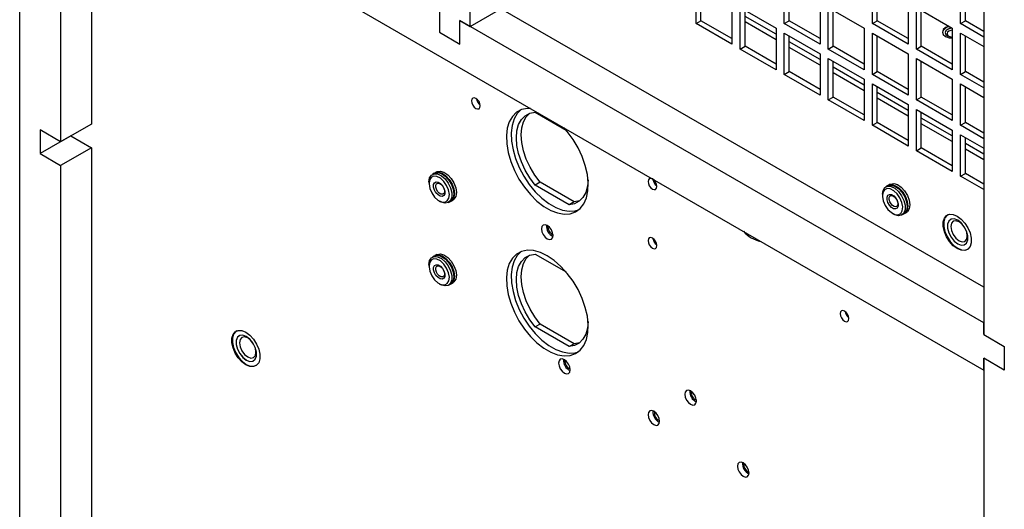
# Model space of a CAD drawing. Units: inches. Extents: x 0 to 118, y 0 to 94.
# Drawn here: x 102 to 110, y 75 to 80 of the extents above; entities that cross this region are included whole.
import ezdxf

# ---------------------------------------------------------------- set-up
doc = ezdxf.new("R2010")
doc.units = ezdxf.units.IN
doc.header["$MEASUREMENT"] = 0

msp = doc.modelspace()

# ---------------------------------------------------------------- linework, layer by layer
at = {"color": 7, "linetype": 'Continuous', "lineweight": 25}
for p, q in [((101.877, 65.7416), (101.877, 87.688)), ((105.7661, 79.4933), (105.7661, 87.2504)), ((110.1997, 83.1039), (110.1997, 76.8318)), ((102.2306, 81.2281), (102.2306, 78.4968)), ((102.2306, 81.1261), (110.1997, 76.5256)), ((102.4957, 80.973), (102.4957, 78.6499)), ((107.7156, 79.5175), (107.7156, 79.8752)), ((107.7579, 79.5419), (107.7579, 79.8508)), ((108.4764, 79.5176), (108.4764, 79.8752)), ((108.5187, 79.542), (108.5187, 79.8508)), ((109.2373, 79.5177), (109.2373, 79.8753)), ((109.2796, 79.5421), (109.2796, 79.8509)), ((109.9981, 79.5177), (109.9981, 79.8754)), ((110.0404, 79.5422), (110.0404, 79.851)), ((105.5009, 79.6464), (105.5009, 79.4422)), ((105.7661, 79.4933), (106.0313, 79.6464)), ((110.1997, 77.24), (106.0313, 79.6464)), ((108.0253, 79.6964), (108.0253, 79.3387)), ((108.096, 79.6556), (108.4057, 79.4768)), ((108.096, 79.2979), (108.096, 79.6556)), ((108.7862, 79.6965), (108.7862, 79.3388)), ((108.8569, 79.6556), (109.1666, 79.4768)), ((108.8569, 79.298), (108.8569, 79.6556)), ((109.547, 79.6965), (109.547, 79.3389)), ((109.6177, 79.6557), (109.9274, 79.4769)), ((109.6177, 79.2981), (109.6177, 79.6557)), ((108.1383, 79.3223), (108.1383, 79.6312)), ((108.4057, 79.4258), (108.1383, 79.5802)), ((108.8991, 79.3224), (108.8991, 79.6312)), ((109.66, 79.3225), (109.66, 79.6313)), ((105.6777, 79.5443), (105.7661, 79.4933)), ((105.6777, 79.3402), (105.6777, 79.5443)), ((110.1997, 76.9339), (105.6777, 79.5443)), ((107.7156, 79.5175), (107.7579, 79.5419)), ((108.0253, 79.3387), (107.7156, 79.5175)), ((108.0253, 79.3876), (107.7579, 79.5419)), ((108.4057, 79.377), (108.1383, 79.5314)), ((108.4057, 79.4768), (108.4057, 79.1191)), ((108.4764, 79.5176), (108.5187, 79.542)), ((108.7862, 79.3388), (108.4764, 79.5176)), ((108.7862, 79.3876), (108.5187, 79.542)), ((109.1666, 79.4768), (109.1666, 79.1192)), ((109.2373, 79.5177), (109.2796, 79.5421)), ((109.547, 79.3389), (109.2373, 79.5177)), ((109.547, 79.3877), (109.2796, 79.5421)), ((109.9274, 79.4769), (109.9274, 79.1193)), ((109.9981, 79.5177), (110.0404, 79.5422)), ((110.1997, 79.4014), (109.9981, 79.5177)), ((110.1997, 79.4502), (110.0404, 79.5422)), ((105.5009, 79.4422), (105.6777, 79.3402)), ((108.4764, 79.4359), (108.7862, 79.2572)), ((108.4764, 79.0783), (108.4764, 79.4359)), ((108.5187, 79.1027), (108.5187, 79.4115)), ((109.2373, 79.436), (109.547, 79.2572)), ((109.2373, 79.0784), (109.2373, 79.436)), ((109.2796, 79.1028), (109.2796, 79.4116)), ((109.8668, 79.4399), (109.8668, 79.4398)), ((109.9981, 79.4361), (110.1997, 79.3198)), ((109.9981, 79.0784), (109.9981, 79.4361)), ((110.0404, 79.1029), (110.0404, 79.4117)), ((108.096, 79.2979), (108.1383, 79.3223)), ((108.4057, 79.1679), (108.1383, 79.3223)), ((108.7862, 79.2062), (108.5187, 79.3606)), ((108.7862, 79.1574), (108.5187, 79.3117)), ((108.8569, 79.298), (108.8991, 79.3224)), ((109.1666, 79.168), (108.8991, 79.3224)), ((109.6177, 79.2981), (109.66, 79.3225)), ((109.9274, 79.1681), (109.66, 79.3225)), ((108.4057, 79.1191), (108.096, 79.2979)), ((108.7862, 79.2572), (108.7862, 78.8995)), ((109.1666, 79.1192), (108.8569, 79.298)), ((108.8569, 79.2163), (109.1666, 79.0375)), ((108.8569, 78.8587), (108.8569, 79.2163)), ((109.547, 79.2572), (109.547, 78.8996)), ((109.9274, 79.1193), (109.6177, 79.2981)), ((109.6177, 79.2164), (109.9274, 79.0376)), ((109.6177, 78.8588), (109.6177, 79.2164)), ((108.8991, 78.8831), (108.8991, 79.1919)), ((109.1666, 78.9866), (108.8991, 79.141)), ((109.66, 78.8832), (109.66, 79.192)), ((108.4764, 79.0783), (108.5187, 79.1027)), ((108.7862, 78.8995), (108.4764, 79.0783)), ((108.7862, 78.9483), (108.5187, 79.1027)), ((109.1666, 78.9378), (108.8991, 79.0921)), ((109.2373, 79.0784), (109.2796, 79.1028)), ((109.547, 78.8996), (109.2373, 79.0784)), ((109.547, 78.9484), (109.2796, 79.1028)), ((109.9981, 79.0784), (110.0404, 79.1029)), ((110.1997, 78.9621), (109.9981, 79.0784)), ((110.1997, 79.0109), (110.0404, 79.1029)), ((109.1666, 79.0375), (109.1666, 78.6799)), ((109.2373, 78.9967), (109.547, 78.8179)), ((109.2373, 78.6391), (109.2373, 78.9967)), ((109.2796, 78.6635), (109.2796, 78.9723)), ((109.9274, 79.0376), (109.9274, 78.68)), ((109.9981, 78.9968), (110.1997, 78.8805)), ((109.9981, 78.6391), (109.9981, 78.9968)), ((110.0404, 78.6636), (110.0404, 78.9724)), ((108.8569, 78.8587), (108.8991, 78.8831)), ((109.1666, 78.7287), (108.8991, 78.8831)), ((109.547, 78.767), (109.2796, 78.9213)), ((109.6177, 78.8588), (109.66, 78.8832)), ((109.9274, 78.7288), (109.66, 78.8832)), ((109.1666, 78.6799), (108.8569, 78.8587)), ((109.547, 78.7181), (109.2796, 78.8725)), ((109.547, 78.8179), (109.547, 78.4603)), ((109.9274, 78.68), (109.6177, 78.8588)), ((106.3268, 78.7521), (106.593, 78.5985)), ((109.6177, 78.7771), (109.9274, 78.5983)), ((109.6177, 78.4195), (109.6177, 78.7771)), ((109.66, 78.4439), (109.66, 78.7527)), ((102.4957, 78.6499), (102.2306, 78.4968)), ((109.2373, 78.6391), (109.2796, 78.6635)), ((109.547, 78.4603), (109.2373, 78.6391)), ((109.547, 78.5091), (109.2796, 78.6635)), ((109.9274, 78.5473), (109.66, 78.7017)), ((109.9274, 78.4985), (109.66, 78.6529)), ((109.9981, 78.6391), (110.0404, 78.6636)), ((110.1997, 78.5228), (109.9981, 78.6391)), ((110.1997, 78.5716), (110.0404, 78.6636)), ((102.2306, 78.4968), (102.0538, 78.5988)), ((102.0538, 78.5988), (102.0538, 78.3947)), ((102.319, 78.5478), (102.0538, 78.3947)), ((102.319, 78.5478), (102.4957, 78.4457)), ((102.319, 78.5478), (102.319, 78.5478)), ((109.9274, 78.5983), (109.9274, 78.2407)), ((109.9981, 78.5575), (110.1997, 78.4412)), ((109.9981, 78.1998), (109.9981, 78.5575)), ((110.0404, 78.2243), (110.0404, 78.5331)), ((110.1997, 78.3902), (110.0404, 78.4821)), ((102.0538, 78.3947), (102.2306, 78.2927)), ((102.4957, 78.4457), (102.2306, 78.2927)), ((102.4957, 78.4457), (102.4957, 65.6906)), ((109.6177, 78.4195), (109.66, 78.4439)), ((109.9274, 78.2407), (109.6177, 78.4195)), ((109.9274, 78.2895), (109.66, 78.4439)), ((110.1997, 78.3414), (110.0404, 78.4333)), ((102.2306, 78.2927), (102.2306, 65.3333)), ((105.4555, 78.2246), (105.4392, 78.2152)), ((105.4776, 78.2374), (105.4614, 78.228)), ((109.9981, 78.1998), (110.0404, 78.2243)), ((110.1997, 78.0835), (109.9981, 78.1998)), ((110.1997, 78.1323), (110.0404, 78.2243)), ((105.4102, 78.1511), (105.4102, 78.1383)), ((106.3691, 78.1478), (106.3268, 78.1234)), ((106.6207, 77.9537), (106.3268, 78.1234)), ((106.663, 77.9782), (106.3691, 78.1478)), ((109.3693, 78.1168), (109.3531, 78.1074)), ((109.3914, 78.1296), (109.3752, 78.1202)), ((109.3241, 78.0433), (109.3241, 78.0305)), ((105.4981, 77.9861), (105.5092, 77.9797)), ((105.5792, 77.9728), (105.5954, 77.9821)), ((105.6014, 77.9855), (105.6176, 77.9949)), ((106.663, 77.9782), (106.6207, 77.9537)), ((109.4119, 77.8783), (109.4231, 77.8719)), ((109.4931, 77.8649), (109.5093, 77.8743)), ((109.5152, 77.8777), (109.5314, 77.8871)), ((109.8907, 77.8671), (109.8882, 77.8657)), ((109.9115, 77.8255), (109.9115, 77.8254)), ((110.0364, 77.6089), (110.0365, 77.609)), ((105.4776, 77.5229), (105.4614, 77.5136)), ((106.3268, 77.5273), (106.593, 77.3737)), ((110.0597, 77.5687), (110.0621, 77.5701)), ((105.4102, 77.4367), (105.4102, 77.4238)), ((105.4555, 77.5101), (105.4392, 77.5008)), ((105.4981, 77.2716), (105.5092, 77.2652)), ((105.5792, 77.2583), (105.5954, 77.2676)), ((105.6014, 77.2711), (105.6176, 77.2804)), ((106.3691, 76.923), (106.3268, 76.8986)), ((106.663, 76.7533), (106.3691, 76.923)), ((110.1997, 76.8318), (110.1997, 76.9339)), ((103.7501, 76.8638), (103.7477, 76.8624)), ((106.6207, 76.7289), (106.3268, 76.8986)), ((103.771, 76.8222), (103.7709, 76.8222)), ((106.663, 76.7533), (106.6207, 76.7289)), ((110.1997, 76.8318), (110.3764, 76.7298)), ((110.3764, 76.7298), (110.3764, 76.5256)), ((103.8959, 76.6056), (103.896, 76.6057)), ((110.1997, 76.6277), (110.1997, 73.8963)), ((110.3764, 76.5256), (110.1997, 76.6277)), ((110.1997, 76.5256), (110.1997, 76.6277)), ((103.9192, 76.5654), (103.9216, 76.5668))]:
    msp.add_line(p, q, dxfattribs=at)
at = {"color": 7, "linetype": 'Continuous', "lineweight": 25, "flags": 128}
for points in [[(109.8979, 79.494), (109.8697, 79.4828), (109.8494, 79.4653), (109.8423, 79.4446), (109.8494, 79.4239), (109.8697, 79.4064), (109.9, 79.3947), (109.9274, 79.3908)], [(109.9237, 79.4791), (109.9094, 79.4767), (109.887, 79.468), (109.872, 79.4551), (109.8668, 79.4399), (109.872, 79.4246), (109.887, 79.4117), (109.9094, 79.4031), (109.9274, 79.4003)], [(109.9238, 79.479), (109.9094, 79.4766), (109.887, 79.4679), (109.872, 79.455), (109.8668, 79.4398)], [(109.9274, 79.4611), (109.9154, 79.4592), (109.8981, 79.4525), (109.8866, 79.4425), (109.8825, 79.4308), (109.8866, 79.419), (109.8981, 79.409), (109.9154, 79.4024), (109.9274, 79.4004)], [(105.8156, 78.8721), (105.8012, 78.8771), (105.789, 78.8747), (105.7808, 78.8653), (105.7779, 78.8503), (105.7808, 78.832), (105.789, 78.8132), (105.8012, 78.7967), (105.8156, 78.7851), (105.83, 78.7801), (105.8422, 78.7825), (105.8504, 78.7919), (105.8532, 78.8069), (105.8504, 78.8252), (105.8422, 78.844), (105.83, 78.8605), (105.8156, 78.8721)], [(106.2866, 78.7846), (106.2591, 78.7845), (106.2094, 78.7744), (106.1661, 78.7515), (106.1304, 78.7164), (106.1034, 78.6701), (106.0859, 78.6141), (106.0783, 78.5498), (106.0808, 78.4791), (106.0934, 78.4041), (106.1158, 78.327), (106.1472, 78.2499), (106.1868, 78.175), (106.2335, 78.1046), (106.2859, 78.0406), (106.3424, 77.9849), (106.4015, 77.939), (106.4615, 77.9044), (106.5206, 77.882), (106.5771, 77.8724), (106.6295, 77.876), (106.6761, 77.8925), (106.7157, 77.9217), (106.7472, 77.9625), (106.7695, 78.0138), (106.7822, 78.0742), (106.7847, 78.1419), (106.7771, 78.215), (106.7595, 78.2914), (106.7325, 78.3688), (106.6969, 78.445), (106.6536, 78.518), (106.6039, 78.5854), (106.5764, 78.6173)], [(106.2035, 78.7722), (106.1727, 78.7408), (106.1457, 78.6945), (106.1282, 78.6385), (106.1205, 78.5742), (106.1231, 78.5035), (106.1357, 78.4285), (106.1581, 78.3514), (106.1895, 78.2743), (106.2291, 78.1994), (106.2758, 78.129), (106.3281, 78.065), (106.3847, 78.0093), (106.4438, 77.9634), (106.5038, 77.9288), (106.5629, 77.9064), (106.6194, 77.8968), (106.6718, 77.9004), (106.7017, 77.9093)], [(106.3268, 78.1234), (106.2806, 78.1854), (106.2406, 78.2527), (106.2081, 78.3233), (106.1841, 78.3948), (106.1694, 78.4649), (106.1644, 78.5315), (106.1694, 78.5924), (106.1841, 78.6455), (106.2081, 78.6893), (106.2406, 78.7223), (106.2806, 78.7435), (106.3268, 78.7521)], [(106.3691, 78.1478), (106.3229, 78.2098), (106.2829, 78.2771), (106.2504, 78.3477), (106.2264, 78.4192), (106.2117, 78.4894), (106.2067, 78.5559), (106.2117, 78.6168), (106.2264, 78.67), (106.2504, 78.7137), (106.2772, 78.7423)], [(105.4102, 78.1511), (105.4102, 78.1511), (105.4156, 78.1852), (105.4311, 78.2093), (105.4551, 78.221)], [(105.4501, 78.2002), (105.4278, 78.189), (105.414, 78.1655), (105.4104, 78.1326), (105.4173, 78.0943), (105.434, 78.0552), (105.4584, 78.0199), (105.4876, 77.9929), (105.5181, 77.9772), (105.5462, 77.9749), (105.5684, 77.9861), (105.5822, 78.0096), (105.5858, 78.0425), (105.5789, 78.0808), (105.5622, 78.12), (105.5378, 78.1552), (105.5086, 78.1823), (105.4781, 78.1979), (105.4501, 78.2002)], [(105.4551, 78.221), (105.4849, 78.2188), (105.5174, 78.2032), (105.549, 78.1757), (105.5763, 78.1394), (105.5963, 78.0981), (105.6069, 78.0564), (105.6069, 78.0188), (105.5963, 77.9893), (105.5763, 77.9712), (105.549, 77.9664), (105.5174, 77.9754), (105.5092, 77.9797)], [(105.4555, 78.2246), (105.4584, 78.2262), (105.4857, 78.231), (105.5173, 78.222), (105.5498, 78.2001), (105.5796, 78.1678), (105.6036, 78.1285), (105.6191, 78.0864), (105.6244, 78.0462), (105.6191, 78.0122), (105.6036, 77.988), (105.5954, 77.9821)], [(105.4585, 78.2262), (105.4643, 78.2296), (105.4916, 78.2344), (105.5232, 78.2254), (105.5557, 78.2036), (105.5855, 78.1712), (105.6095, 78.1319), (105.625, 78.0898), (105.6304, 78.0496), (105.625, 78.0156), (105.6095, 77.9915), (105.5984, 77.9839)], [(105.4776, 78.2374), (105.4806, 78.239), (105.5078, 78.2438), (105.5394, 78.2348), (105.5719, 78.2129), (105.6017, 78.1806), (105.6257, 78.1413), (105.6412, 78.0992), (105.6466, 78.059), (105.6412, 78.025), (105.6257, 78.0008), (105.6176, 77.9949)], [(105.5248, 78.025), (105.5071, 78.027), (105.4881, 78.0382), (105.4706, 78.0569), (105.4573, 78.0803), (105.4502, 78.1048), (105.4504, 78.1267), (105.4578, 78.1426), (105.4714, 78.1501), (105.4891, 78.1481), (105.5081, 78.1369), (105.5256, 78.1182), (105.5389, 78.0948), (105.5461, 78.0703), (105.5459, 78.0484), (105.5384, 78.0325), (105.5248, 78.025)], [(105.5265, 78.0438), (105.5129, 78.0453), (105.4982, 78.054), (105.4847, 78.0684), (105.4744, 78.0865), (105.4689, 78.1054), (105.469, 78.1223), (105.4748, 78.1345), (105.4853, 78.1404), (105.4989, 78.1388), (105.5136, 78.1302), (105.5271, 78.1157), (105.5374, 78.0977), (105.5429, 78.0787), (105.5428, 78.0619), (105.537, 78.0496), (105.5265, 78.0438)], [(106.7831, 78.1684), (106.7782, 78.1135), (106.7634, 78.0603), (106.7394, 78.0165), (106.7069, 77.9835), (106.6669, 77.9624), (106.6207, 77.9537)], [(107.3387, 78.1757), (107.3243, 78.1807), (107.3121, 78.1783), (107.3039, 78.169), (107.301, 78.154), (107.3039, 78.1357), (107.3121, 78.1169), (107.3243, 78.1004), (107.3387, 78.0888), (107.3531, 78.0837), (107.3653, 78.0861), (107.3735, 78.0955), (107.3764, 78.1105), (107.3735, 78.1288), (107.3653, 78.1476), (107.3531, 78.1641), (107.3387, 78.1757)], [(109.3241, 78.0433), (109.3241, 78.0433), (109.3294, 78.0773), (109.345, 78.1015), (109.3689, 78.1131)], [(109.3689, 78.1131), (109.3988, 78.111), (109.4313, 78.0954), (109.4628, 78.0679), (109.4901, 78.0316), (109.5101, 77.9903), (109.5207, 77.9486), (109.5207, 77.911), (109.5101, 77.8815), (109.4901, 77.8634), (109.4628, 77.8585), (109.4313, 77.8675), (109.4231, 77.8719)], [(109.3693, 78.1168), (109.3722, 78.1183), (109.3995, 78.1232), (109.4311, 78.1142), (109.4636, 78.0923), (109.4934, 78.06), (109.5174, 78.0206), (109.5329, 77.9786), (109.5383, 77.9384), (109.5329, 77.9044), (109.5174, 77.8802), (109.5093, 77.8743)], [(109.3723, 78.1184), (109.3782, 78.1218), (109.4055, 78.1266), (109.4371, 78.1176), (109.4695, 78.0957), (109.4994, 78.0634), (109.5233, 78.0241), (109.5389, 77.982), (109.5442, 77.9418), (109.5389, 77.9078), (109.5233, 77.8836), (109.5122, 77.8761)], [(109.3914, 78.1296), (109.3944, 78.1311), (109.4217, 78.136), (109.4533, 78.127), (109.4857, 78.1051), (109.5156, 78.0728), (109.5396, 78.0334), (109.5551, 77.9914), (109.5604, 77.9512), (109.5551, 77.9171), (109.5396, 77.893), (109.5314, 77.8871)], [(109.4022, 78.1229), (109.4067, 78.1228), (109.4373, 78.114), (109.4688, 78.0928), (109.4977, 78.0615), (109.521, 78.0233), (109.536, 77.9825), (109.5413, 77.9435), (109.536, 77.9105), (109.5311, 77.8997)], [(109.3639, 78.0924), (109.3416, 78.0812), (109.3279, 78.0577), (109.3242, 78.0248), (109.3312, 77.9865), (109.3478, 77.9473), (109.3723, 77.9121), (109.4015, 77.8851), (109.4319, 77.8694), (109.46, 77.8671), (109.4823, 77.8783), (109.496, 77.9018), (109.4997, 77.9347), (109.4927, 77.973), (109.476, 78.0121), (109.4516, 78.0474), (109.4224, 78.0744), (109.3919, 78.0901), (109.3639, 78.0924)], [(109.4386, 77.9172), (109.421, 77.9192), (109.4019, 77.9304), (109.3844, 77.9491), (109.3711, 77.9725), (109.364, 77.997), (109.3642, 78.0189), (109.3717, 78.0348), (109.3853, 78.0423), (109.4029, 78.0403), (109.422, 78.0291), (109.4395, 78.0104), (109.4528, 77.987), (109.4599, 77.9625), (109.4597, 77.9406), (109.4522, 77.9247), (109.4386, 77.9172)], [(109.4403, 77.936), (109.4267, 77.9375), (109.412, 77.9461), (109.3985, 77.9606), (109.3882, 77.9787), (109.3827, 77.9976), (109.3829, 78.0144), (109.3886, 78.0267), (109.3991, 78.0325), (109.4128, 78.031), (109.4275, 78.0223), (109.441, 78.0079), (109.4513, 77.9898), (109.4567, 77.9709), (109.4566, 77.954), (109.4508, 77.9418), (109.4403, 77.936)], [(106.7126, 77.988), (106.7092, 77.9868), (106.663, 77.9782)], [(109.9698, 77.8553), (110.0041, 77.8298), (110.0356, 77.795), (110.0618, 77.7537), (110.0805, 77.7093), (110.0902, 77.6653), (110.0902, 77.6253), (110.0805, 77.5926), (110.0618, 77.5698), (110.0356, 77.5587), (110.0041, 77.5603), (109.9698, 77.5744), (109.9356, 77.5998), (109.9041, 77.6346), (109.8779, 77.6759), (109.8592, 77.7203), (109.8495, 77.7643), (109.8495, 77.8043), (109.8592, 77.837), (109.8779, 77.8599), (109.9041, 77.8709), (109.9356, 77.8694), (109.9698, 77.8553)], [(109.8915, 77.8675), (109.8823, 77.8618), (109.8636, 77.839), (109.8539, 77.8064), (109.8539, 77.7666), (109.8636, 77.7227), (109.8823, 77.6784), (109.9084, 77.6372), (109.9398, 77.6025), (109.9739, 77.5771), (110.0081, 77.5631), (110.0395, 77.5615), (110.0628, 77.5706)], [(106.4315, 77.7737), (106.4124, 77.7803), (106.3962, 77.7772), (106.3854, 77.7647), (106.3816, 77.7449), (106.3854, 77.7207), (106.3962, 77.6958), (106.4124, 77.6739), (106.4315, 77.6586), (106.4506, 77.6519), (106.4667, 77.6551), (106.4775, 77.6675), (106.4813, 77.6873), (106.4775, 77.7116), (106.4667, 77.7365), (106.4506, 77.7583), (106.4315, 77.7737)], [(109.9739, 77.8193), (109.9437, 77.8306), (109.9171, 77.8282), (109.8974, 77.8124), (109.8869, 77.7852), (109.8869, 77.7497), (109.8974, 77.7103), (109.9171, 77.6718), (109.9437, 77.6387), (109.9739, 77.6151), (110.0042, 77.6038), (110.0308, 77.6062), (110.0505, 77.622), (110.061, 77.6492), (110.061, 77.6847), (110.0505, 77.724), (110.0308, 77.7626), (110.0042, 77.7956), (109.9739, 77.8193)], [(109.9115, 77.8255), (109.8975, 77.8125), (109.887, 77.7852), (109.887, 77.7498), (109.8975, 77.7104), (109.9172, 77.6718), (109.9438, 77.6388), (109.974, 77.6152), (110.0042, 77.6039), (110.0308, 77.6062), (110.0365, 77.609)], [(109.9861, 77.8063), (109.959, 77.8157), (109.9359, 77.8113), (109.9205, 77.7935), (109.9151, 77.7653), (109.9205, 77.7307), (109.9359, 77.6952), (109.959, 77.6641), (109.9861, 77.6422), (110.0133, 77.6327), (110.0364, 77.6372), (110.0518, 77.6549), (110.0572, 77.6832), (110.0518, 77.7177), (110.0364, 77.7532), (110.0133, 77.7843), (109.9861, 77.8063)], [(107.3387, 77.6654), (107.3243, 77.6704), (107.3121, 77.668), (107.3039, 77.6586), (107.301, 77.6436), (107.3039, 77.6253), (107.3121, 77.6065), (107.3243, 77.59), (107.3387, 77.5784), (107.3531, 77.5734), (107.3653, 77.5758), (107.3735, 77.5852), (107.3764, 77.6002), (107.3735, 77.6185), (107.3653, 77.6373), (107.3531, 77.6537), (107.3387, 77.6654)], [(105.4555, 77.5101), (105.4584, 77.5117), (105.4857, 77.5165), (105.5173, 77.5075), (105.5498, 77.4857), (105.5796, 77.4533), (105.6036, 77.414), (105.6191, 77.3719), (105.6244, 77.3317), (105.6191, 77.2977), (105.6036, 77.2736), (105.5954, 77.2676)], [(105.4585, 77.5117), (105.4643, 77.5151), (105.4916, 77.52), (105.5232, 77.511), (105.5557, 77.4891), (105.5855, 77.4568), (105.6095, 77.4174), (105.625, 77.3754), (105.6304, 77.3352), (105.625, 77.3011), (105.6095, 77.277), (105.5984, 77.2695)], [(105.4776, 77.5229), (105.4806, 77.5245), (105.5078, 77.5293), (105.5394, 77.5203), (105.5719, 77.4985), (105.6017, 77.4661), (105.6257, 77.4268), (105.6412, 77.3847), (105.6466, 77.3445), (105.6412, 77.3105), (105.6257, 77.2864), (105.6176, 77.2804)], [(105.4884, 77.5163), (105.4928, 77.5161), (105.5235, 77.5074), (105.555, 77.4862), (105.5839, 77.4548), (105.6072, 77.4167), (105.6222, 77.3759), (105.6274, 77.3369), (105.6222, 77.3039), (105.6172, 77.293)], [(106.4315, 77.512), (106.3717, 77.5406), (106.3137, 77.5567), (106.2591, 77.5597), (106.2094, 77.5496), (106.1661, 77.5267), (106.1304, 77.4916), (106.1034, 77.4453), (106.0859, 77.3892), (106.0783, 77.325), (106.0808, 77.2543), (106.0934, 77.1793), (106.1158, 77.1022), (106.1472, 77.025), (106.1868, 76.9502), (106.2335, 76.8798), (106.2859, 76.8158), (106.3424, 76.76), (106.4015, 76.7142), (106.4615, 76.6796), (106.5206, 76.6572), (106.5771, 76.6476), (106.6295, 76.6512), (106.6761, 76.6677), (106.7157, 76.6968), (106.7472, 76.7377), (106.7695, 76.789), (106.7822, 76.8494), (106.7847, 76.9171), (106.7771, 76.9902), (106.7595, 77.0666), (106.7325, 77.144), (106.6969, 77.2202), (106.6536, 77.2931), (106.6039, 77.3606), (106.5493, 77.4207), (106.4912, 77.4716), (106.4315, 77.512)], [(106.2035, 77.5474), (106.1727, 77.516), (106.1457, 77.4697), (106.1282, 77.4137), (106.1205, 77.3494), (106.1231, 77.2787), (106.1357, 77.2037), (106.1581, 77.1266), (106.1895, 77.0495), (106.2291, 76.9746), (106.2758, 76.9042), (106.3281, 76.8402), (106.3847, 76.7845), (106.4438, 76.7386), (106.5038, 76.704), (106.5629, 76.6816), (106.6194, 76.672), (106.6718, 76.6756), (106.7017, 76.6844)], [(106.3268, 76.8986), (106.2806, 76.9606), (106.2406, 77.0279), (106.2081, 77.0985), (106.1841, 77.17), (106.1694, 77.2401), (106.1644, 77.3067), (106.1694, 77.3676), (106.1841, 77.4207), (106.2081, 77.4645), (106.2406, 77.4975), (106.2806, 77.5187), (106.3268, 77.5273)], [(106.3691, 76.923), (106.3229, 76.985), (106.2829, 77.0523), (106.2504, 77.1229), (106.2264, 77.1944), (106.2117, 77.2645), (106.2067, 77.3311), (106.2117, 77.392), (106.2264, 77.4451), (106.2504, 77.4889), (106.2772, 77.5175)], [(105.4102, 77.4367), (105.4102, 77.4367), (105.4156, 77.4707), (105.4311, 77.4948), (105.4551, 77.5065)], [(105.4501, 77.4858), (105.4278, 77.4745), (105.414, 77.451), (105.4104, 77.4181), (105.4173, 77.3798), (105.434, 77.3407), (105.4584, 77.3055), (105.4876, 77.2784), (105.5181, 77.2628), (105.5462, 77.2604), (105.5684, 77.2717), (105.5822, 77.2952), (105.5858, 77.328), (105.5789, 77.3664), (105.5622, 77.4055), (105.5378, 77.4407), (105.5086, 77.4678), (105.4781, 77.4834), (105.4501, 77.4858)], [(105.5248, 77.3105), (105.5071, 77.3125), (105.4881, 77.3237), (105.4706, 77.3425), (105.4573, 77.3659), (105.4502, 77.3904), (105.4504, 77.4122), (105.4578, 77.4281), (105.4714, 77.4357), (105.4891, 77.4337), (105.5081, 77.4225), (105.5256, 77.4037), (105.5389, 77.3803), (105.5461, 77.3558), (105.5459, 77.334), (105.5384, 77.3181), (105.5248, 77.3105)], [(105.4551, 77.5065), (105.4849, 77.5044), (105.5174, 77.4887), (105.549, 77.4613), (105.5763, 77.4249), (105.5963, 77.3837), (105.6069, 77.342), (105.6069, 77.3043), (105.5963, 77.2749), (105.5763, 77.2567), (105.549, 77.2519), (105.5174, 77.2609), (105.5092, 77.2652)], [(105.5265, 77.3293), (105.5129, 77.3308), (105.4982, 77.3395), (105.4847, 77.354), (105.4744, 77.372), (105.4689, 77.3909), (105.469, 77.4078), (105.4748, 77.4201), (105.4853, 77.4259), (105.4989, 77.4243), (105.5136, 77.4157), (105.5271, 77.4012), (105.5374, 77.3832), (105.5429, 77.3643), (105.5428, 77.3474), (105.537, 77.3351), (105.5265, 77.3293)], [(108.9976, 77.0352), (108.9832, 77.0402), (108.971, 77.0378), (108.9628, 77.0284), (108.9599, 77.0134), (108.9628, 76.9951), (108.971, 76.9763), (108.9832, 76.9598), (108.9976, 76.9482), (109.012, 76.9432), (109.0242, 76.9456), (109.0324, 76.955), (109.0352, 76.9699), (109.0324, 76.9882), (109.0242, 77.0071), (109.012, 77.0235), (108.9976, 77.0352)], [(106.7831, 76.9436), (106.7782, 76.8887), (106.7634, 76.8355), (106.7394, 76.7917), (106.7069, 76.7587), (106.6669, 76.7376), (106.6207, 76.7289)], [(103.8293, 76.852), (103.8636, 76.8265), (103.8951, 76.7917), (103.9212, 76.7504), (103.94, 76.706), (103.9497, 76.662), (103.9497, 76.622), (103.94, 76.5893), (103.9212, 76.5665), (103.8951, 76.5554), (103.8636, 76.557), (103.8293, 76.5711), (103.7951, 76.5966), (103.7636, 76.6313), (103.7374, 76.6726), (103.7187, 76.7171), (103.7089, 76.761), (103.7089, 76.801), (103.7187, 76.8337), (103.7374, 76.8566), (103.7636, 76.8676), (103.7951, 76.8661), (103.8293, 76.852)], [(103.7509, 76.8642), (103.7418, 76.8585), (103.7231, 76.8358), (103.7134, 76.8031), (103.7134, 76.7633), (103.7231, 76.7194), (103.7418, 76.6751), (103.7679, 76.6339), (103.7993, 76.5993), (103.8334, 76.5739), (103.8676, 76.5598), (103.899, 76.5582), (103.9223, 76.5673)], [(103.8334, 76.816), (103.8032, 76.8273), (103.7766, 76.8249), (103.7569, 76.8091), (103.7464, 76.7819), (103.7464, 76.7464), (103.7569, 76.7071), (103.7766, 76.6685), (103.8032, 76.6354), (103.8334, 76.6118), (103.8637, 76.6005), (103.8902, 76.6029), (103.91, 76.6187), (103.9205, 76.6459), (103.9205, 76.6814), (103.91, 76.7207), (103.8902, 76.7593), (103.8637, 76.7924), (103.8334, 76.816)], [(103.771, 76.8222), (103.757, 76.8092), (103.7465, 76.7819), (103.7465, 76.7465), (103.757, 76.7071), (103.7767, 76.6685), (103.8033, 76.6355), (103.8335, 76.6119), (103.8637, 76.6006), (103.8903, 76.603), (103.896, 76.6057)], [(103.8456, 76.803), (103.8184, 76.8125), (103.7954, 76.808), (103.78, 76.7902), (103.7746, 76.762), (103.78, 76.7274), (103.7954, 76.6919), (103.8184, 76.6608), (103.8456, 76.6389), (103.8728, 76.6294), (103.8959, 76.6339), (103.9113, 76.6516), (103.9167, 76.6799), (103.9113, 76.7144), (103.8959, 76.75), (103.8728, 76.7811), (103.8456, 76.803)], [(106.7126, 76.7632), (106.7092, 76.762), (106.663, 76.7533)], [(106.5786, 76.615), (106.5595, 76.6217), (106.5433, 76.6185), (106.5325, 76.6061), (106.5287, 76.5862), (106.5325, 76.562), (106.5433, 76.5371), (106.5595, 76.5153), (106.5786, 76.4999), (106.5976, 76.4933), (106.6138, 76.4964), (106.6246, 76.5088), (106.6284, 76.5287), (106.6246, 76.5529), (106.6138, 76.5778), (106.5976, 76.5996), (106.5786, 76.615)], [(107.6689, 76.3449), (107.6498, 76.3515), (107.6337, 76.3483), (107.6229, 76.3359), (107.6191, 76.3161), (107.6229, 76.2918), (107.6337, 76.2669), (107.6498, 76.2451), (107.6689, 76.2297), (107.688, 76.2231), (107.7042, 76.2262), (107.715, 76.2387), (107.7188, 76.2585), (107.715, 76.2827), (107.7042, 76.3076), (107.688, 76.3295), (107.6689, 76.3449)], [(107.3507, 76.1693), (107.3316, 76.1759), (107.3155, 76.1728), (107.3047, 76.1603), (107.3009, 76.1405), (107.3047, 76.1163), (107.3155, 76.0913), (107.3316, 76.0695), (107.3507, 76.0541), (107.3698, 76.0475), (107.386, 76.0506), (107.3968, 76.0631), (107.4006, 76.0829), (107.3968, 76.1071), (107.386, 76.1321), (107.3698, 76.1539), (107.3507, 76.1693)], [(108.1229, 75.7235), (108.1038, 75.7301), (108.0876, 75.727), (108.0768, 75.7146), (108.073, 75.6947), (108.0768, 75.6705), (108.0876, 75.6456), (108.1038, 75.6238), (108.1229, 75.6084), (108.142, 75.6017), (108.1581, 75.6049), (108.1689, 75.6173), (108.1727, 75.6372), (108.1689, 75.6614), (108.1581, 75.6863), (108.142, 75.7081), (108.1229, 75.7235)]]:
    msp.add_lwpolyline(points, dxfattribs=at)
at = {"color": 7, "linetype": 'Continuous', "lineweight": 25}
for centre, radius, start, end in [((109.9112, 79.4179), 0.073, 95.8775, 160.56204), ((105.9043, 78.8798), 0.0845, 187.45917, 232.53545), ((107.4274, 78.1834), 0.0845, 187.45917, 232.53545), ((106.5233, 77.7691), 0.0992, 175.33057, 244.66405), ((106.5098, 77.7614), 0.0734, 173.11887, 246.87576), ((108.3351, 77.9158), 0.2853, 222.32433, 257.68105), ((107.4274, 77.6731), 0.0845, 187.45917, 232.53545), ((109.0863, 77.0429), 0.0845, 187.45917, 232.53545), ((106.6704, 76.6105), 0.0992, 175.33057, 244.66405), ((106.6569, 76.6027), 0.0734, 173.11892, 246.87571), ((107.7607, 76.3403), 0.0992, 175.33057, 244.66405), ((107.7473, 76.3325), 0.0734, 173.11885, 246.87577), ((107.4425, 76.1647), 0.0992, 175.33057, 244.66405), ((107.4291, 76.1569), 0.0734, 173.11892, 246.87571), ((108.2147, 75.7189), 0.0992, 175.33057, 244.66405), ((108.2012, 75.7112), 0.0734, 173.11889, 246.87574)]:
    msp.add_arc(centre, radius, start, end, dxfattribs=at)

doc.saveas('drawing.dxf')
